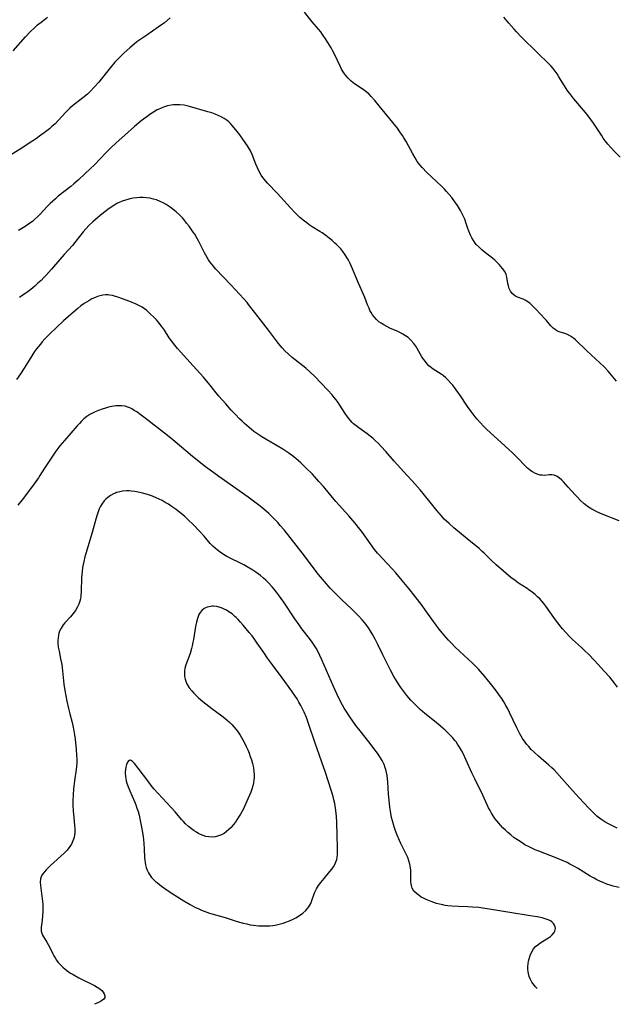
# Model space of a CAD drawing. Units: inches. Extents: x 2023215 to 2028621, y 220999 to 226480.
# Drawn here: x 2026119 to 2026250, y 221104 to 221319 of the extents above; entities that cross this region are included whole.
import ezdxf

# ---------------------------------------------------------------- set-up
doc = ezdxf.new("R2010")
doc.units = ezdxf.units.IN
doc.header["$MEASUREMENT"] = 0
doc.layers.add('c_14_T13S_R17E', color=70, linetype='Continuous')

msp = doc.modelspace()

# ---------------------------------------------------------------- linework, layer by layer
at = {"layer": 'c_14_T13S_R17E', "elevation": 974}
msp.add_lwpolyline([(2026250.66, 221289.46), (2026249.49, 221290.63), (2026248.59, 221291.57), (2026247.97, 221292.28), (2026247.38, 221293.02), (2026246.94, 221293.63), (2026246.53, 221294.25), (2026245.13, 221296.47), (2026244.84, 221296.91), (2026244.26, 221297.7), (2026243.66, 221298.47), (2026243.04, 221299.21), (2026240.51, 221302.23), (2026239.65, 221303.33), (2026239.23, 221303.89), (2026238.44, 221305.05), (2026237.23, 221307.01), (2026236.84, 221307.63), (2026236.42, 221308.23), (2026235.98, 221308.81), (2026235.53, 221309.34), (2026235.06, 221309.85), (2026234.57, 221310.34), (2026233.04, 221311.8), (2026231.53, 221313.3), (2026229.99, 221314.76), (2026228.97, 221315.77), (2026227.97, 221316.84), (2026227.45, 221317.42), (2026226.29, 221318.76), (2026225.22, 221320.03)], dxfattribs=at)
at = {"layer": 'c_14_T13S_R17E'}
for points in [[(2026118, 221312.71, 972), (2026120.7, 221315.73, 972), (2026121.7, 221316.81, 972), (2026122.65, 221317.75, 972), (2026123.31, 221318.35, 972), (2026124.37, 221319.2, 972), (2026125.49, 221320.04, 972)], [(2026249.82, 221240.5, 972), (2026247.99, 221242.67, 972), (2026247.13, 221243.58, 972), (2026243.39, 221247.12, 972), (2026240.85, 221249.48, 972), (2026240.41, 221249.86, 972), (2026239.8, 221250.31, 972), (2026239.16, 221250.66, 972), (2026238.54, 221250.89, 972), (2026237.29, 221251.28, 972), (2026236.82, 221251.49, 972), (2026236.4, 221251.74, 972), (2026236, 221252.06, 972), (2026235.49, 221252.58, 972), (2026234.55, 221253.7, 972), (2026234.19, 221254.11, 972), (2026232.29, 221256.16, 972), (2026231.41, 221257.04, 972), (2026230.87, 221257.5, 972), (2026230.55, 221257.74, 972), (2026230.04, 221258.07, 972), (2026229.41, 221258.36, 972), (2026228.2, 221258.82, 972), (2026227.84, 221259, 972), (2026227.48, 221259.24, 972), (2026227.04, 221259.67, 972), (2026226.68, 221260.18, 972), (2026226.41, 221260.74, 972), (2026226.23, 221261.28, 972), (2026226.11, 221261.85, 972), (2026225.9, 221263.23, 972), (2026225.73, 221263.82, 972), (2026225.4, 221264.48, 972), (2026224.93, 221265.13, 972), (2026224.57, 221265.57, 972), (2026224.18, 221266, 972), (2026223.67, 221266.52, 972), (2026223.25, 221266.92, 972), (2026222.73, 221267.37, 972), (2026222.18, 221267.81, 972), (2026220.93, 221268.78, 972), (2026220.44, 221269.17, 972), (2026219.79, 221269.75, 972), (2026219.2, 221270.38, 972), (2026218.97, 221270.66, 972), (2026218.59, 221271.21, 972), (2026218.24, 221271.78, 972), (2026217.94, 221272.38, 972), (2026217.57, 221273.25, 972), (2026217.37, 221273.82, 972), (2026217.01, 221274.97, 972), (2026216.66, 221275.92, 972), (2026216.4, 221276.5, 972), (2026216.1, 221277.07, 972), (2026215.72, 221277.76, 972), (2026215.05, 221278.85, 972), (2026214.51, 221279.66, 972), (2026213.82, 221280.6, 972), (2026213.27, 221281.29, 972), (2026212.69, 221281.96, 972), (2026212.24, 221282.44, 972), (2026211.61, 221283.07, 972), (2026208.4, 221286.12, 972), (2026207.37, 221287.18, 972), (2026206.85, 221287.79, 972), (2026206.3, 221288.5, 972), (2026205.81, 221289.27, 972), (2026205.32, 221290.15, 972), (2026203.84, 221292.86, 972), (2026203.36, 221293.69, 972), (2026203.04, 221294.21, 972), (2026202.51, 221294.99, 972), (2026201.94, 221295.75, 972), (2026199.3, 221299.06, 972), (2026197.99, 221300.7, 972), (2026197.03, 221301.85, 972), (2026196.22, 221302.74, 972), (2026195.68, 221303.27, 972), (2026195.1, 221303.75, 972), (2026194.67, 221304.07, 972), (2026192.56, 221305.5, 972), (2026191.85, 221306.05, 972), (2026191.53, 221306.34, 972), (2026191.17, 221306.69, 972), (2026190.68, 221307.27, 972), (2026190.24, 221307.89, 972), (2026189.75, 221308.7, 972), (2026189.44, 221309.31, 972), (2026188.19, 221311.94, 972), (2026187.78, 221312.73, 972), (2026187.45, 221313.32, 972), (2026187.11, 221313.91, 972), (2026186.36, 221315.12, 972), (2026185.57, 221316.28, 972), (2026185.18, 221316.81, 972), (2026184.69, 221317.44, 972), (2026183.32, 221319.06, 972), (2026181.64, 221321.15, 972)], [(2026152.26, 221319.89, 972), (2026151.02, 221318.84, 972), (2026150.59, 221318.51, 972), (2026149.69, 221317.87, 972), (2026147.17, 221316.15, 972), (2026145.68, 221315.11, 972), (2026145.03, 221314.63, 972), (2026144.4, 221314.14, 972), (2026143.47, 221313.35, 972), (2026142.24, 221312.23, 972), (2026141.27, 221311.3, 972), (2026140.59, 221310.61, 972), (2026140.2, 221310.19, 972), (2026139.22, 221309.05, 972), (2026137.22, 221306.49, 972), (2026136.66, 221305.82, 972), (2026135.76, 221304.81, 972), (2026134.8, 221303.83, 972), (2026134.18, 221303.24, 972), (2026133.19, 221302.4, 972), (2026130.95, 221300.66, 972), (2026130.37, 221300.18, 972), (2026129.83, 221299.67, 972), (2026129.39, 221299.22, 972), (2026127.91, 221297.53, 972), (2026127.14, 221296.75, 972), (2026126.43, 221296.11, 972), (2026125.9, 221295.66, 972), (2026124.78, 221294.78, 972), (2026124.04, 221294.22, 972), (2026123.07, 221293.53, 972), (2026121.28, 221292.32, 972), (2026120.1, 221291.57, 972), (2026117.01, 221289.64, 972)], [(2026250.39, 221209.93, 970), (2026246.69, 221211.42, 970), (2026245.57, 221211.91, 970), (2026245.02, 221212.18, 970), (2026244.48, 221212.49, 970), (2026243.75, 221212.95, 970), (2026242.8, 221213.67, 970), (2026241.91, 221214.45, 970), (2026241.29, 221215.07, 970), (2026240.78, 221215.62, 970), (2026239.31, 221217.31, 970), (2026238.22, 221218.47, 970), (2026237.86, 221218.82, 970), (2026237.29, 221219.32, 970), (2026236.76, 221219.7, 970), (2026236.22, 221219.93, 970), (2026235.67, 221220, 970), (2026235.1, 221219.96, 970), (2026234.14, 221219.87, 970), (2026233.58, 221219.88, 970), (2026233.12, 221219.95, 970), (2026232.51, 221220.12, 970), (2026232, 221220.34, 970), (2026231.5, 221220.62, 970), (2026231.13, 221220.87, 970), (2026230.76, 221221.15, 970), (2026230.38, 221221.47, 970), (2026230.01, 221221.82, 970), (2026228.13, 221223.8, 970), (2026227.19, 221224.73, 970), (2026225.53, 221226.25, 970), (2026223.05, 221228.55, 970), (2026221.51, 221229.92, 970), (2026220.82, 221230.57, 970), (2026220.02, 221231.4, 970), (2026219.38, 221232.14, 970), (2026218.94, 221232.67, 970), (2026218.08, 221233.8, 970), (2026217.29, 221234.93, 970), (2026215.63, 221237.47, 970), (2026215.19, 221238.08, 970), (2026214.8, 221238.6, 970), (2026214.03, 221239.56, 970), (2026213.65, 221240, 970), (2026213.07, 221240.66, 970), (2026212.52, 221241.2, 970), (2026211.95, 221241.68, 970), (2026211.53, 221241.98, 970), (2026210.35, 221242.7, 970), (2026209.75, 221243.09, 970), (2026209.38, 221243.37, 970), (2026208.84, 221243.84, 970), (2026208.41, 221244.31, 970), (2026208, 221244.81, 970), (2026207.63, 221245.3, 970), (2026207.27, 221245.81, 970), (2026206.91, 221246.41, 970), (2026205.98, 221248.1, 970), (2026205.56, 221248.73, 970), (2026204.92, 221249.45, 970), (2026204.27, 221250.01, 970), (2026203.72, 221250.4, 970), (2026203.15, 221250.75, 970), (2026202.48, 221251.11, 970), (2026201.9, 221251.38, 970), (2026200.33, 221252.09, 970), (2026199.65, 221252.42, 970), (2026199.02, 221252.75, 970), (2026198.42, 221253.12, 970), (2026197.92, 221253.47, 970), (2026197.36, 221253.96, 970), (2026196.86, 221254.52, 970), (2026196.5, 221254.99, 970), (2026196.19, 221255.5, 970), (2026195.96, 221255.94, 970), (2026195.75, 221256.4, 970), (2026195.45, 221257.14, 970), (2026194.81, 221258.79, 970), (2026194.54, 221259.44, 970), (2026193.46, 221261.88, 970), (2026191.92, 221265.53, 970), (2026191.63, 221266.16, 970), (2026191.33, 221266.78, 970), (2026191.06, 221267.28, 970), (2026190.57, 221268.07, 970), (2026190.03, 221268.82, 970), (2026189.58, 221269.37, 970), (2026189.11, 221269.9, 970), (2026188.64, 221270.37, 970), (2026188.31, 221270.67, 970), (2026187.69, 221271.22, 970), (2026187.04, 221271.74, 970), (2026186.28, 221272.33, 970), (2026185.49, 221272.88, 970), (2026185.01, 221273.2, 970), (2026183.34, 221274.21, 970), (2026182.66, 221274.67, 970), (2026182.13, 221275.05, 970), (2026181.62, 221275.45, 970), (2026180.66, 221276.27, 970), (2026179.53, 221277.34, 970), (2026178.57, 221278.33, 970), (2026175.72, 221281.48, 970), (2026173.56, 221283.79, 970), (2026172.9, 221284.57, 970), (2026172.54, 221285.03, 970), (2026172.21, 221285.51, 970), (2026171.74, 221286.32, 970), (2026171.35, 221287.12, 970), (2026171, 221287.94, 970), (2026170.18, 221290.04, 970), (2026169.82, 221290.82, 970), (2026169.6, 221291.21, 970), (2026169.17, 221291.92, 970), (2026168.3, 221293.18, 970), (2026167.5, 221294.3, 970), (2026166.67, 221295.4, 970), (2026165.85, 221296.39, 970), (2026165.44, 221296.82, 970), (2026165.09, 221297.15, 970), (2026164.72, 221297.45, 970), (2026164.09, 221297.88, 970), (2026163.46, 221298.24, 970), (2026162.8, 221298.56, 970), (2026162.1, 221298.85, 970), (2026161.39, 221299.1, 970), (2026160.55, 221299.37, 970), (2026156.54, 221300.52, 970), (2026156.02, 221300.65, 970), (2026155.32, 221300.78, 970), (2026154.42, 221300.88, 970), (2026153.5, 221300.89, 970), (2026152.99, 221300.86, 970), (2026152.49, 221300.8, 970), (2026151.73, 221300.64, 970), (2026151.03, 221300.44, 970), (2026150.34, 221300.19, 970), (2026149.67, 221299.89, 970), (2026149.42, 221299.76, 970), (2026148.63, 221299.3, 970), (2026147.86, 221298.79, 970), (2026147.15, 221298.28, 970), (2026146.45, 221297.75, 970), (2026145.86, 221297.28, 970), (2026144.52, 221296.15, 970), (2026142.41, 221294.28, 970), (2026140.47, 221292.54, 970), (2026139.34, 221291.48, 970), (2026138.23, 221290.37, 970), (2026135.73, 221287.79, 970), (2026134.81, 221286.88, 970), (2026133.73, 221285.85, 970), (2026132.17, 221284.42, 970), (2026131.25, 221283.62, 970), (2026130.55, 221283.04, 970), (2026127.83, 221280.89, 970), (2026127.2, 221280.36, 970), (2026126.63, 221279.85, 970), (2026126.07, 221279.33, 970), (2026125.5, 221278.76, 970), (2026123.79, 221276.91, 970), (2026123.34, 221276.46, 970), (2026122.71, 221275.87, 970), (2026122.16, 221275.41, 970), (2026121.58, 221274.98, 970), (2026121, 221274.57, 970), (2026120.21, 221274.05, 970), (2026119.16, 221273.41, 970)], [(2026250.04, 221173.6, 968), (2026249.39, 221174.46, 968), (2026248.35, 221175.72, 968), (2026247.05, 221177.17, 968), (2026245.87, 221178.45, 968), (2026243.83, 221180.6, 968), (2026242.78, 221181.66, 968), (2026242.2, 221182.22, 968), (2026240.2, 221184, 968), (2026239.64, 221184.54, 968), (2026238.74, 221185.5, 968), (2026238.04, 221186.32, 968), (2026236.95, 221187.7, 968), (2026236.12, 221188.82, 968), (2026234.42, 221191.26, 968), (2026233.95, 221191.88, 968), (2026233.55, 221192.35, 968), (2026233.12, 221192.81, 968), (2026232.6, 221193.31, 968), (2026232.07, 221193.79, 968), (2026231.39, 221194.34, 968), (2026230.69, 221194.86, 968), (2026230.29, 221195.14, 968), (2026228.42, 221196.33, 968), (2026227.68, 221196.85, 968), (2026226.76, 221197.57, 968), (2026223.56, 221200.32, 968), (2026222.53, 221201.28, 968), (2026220.92, 221202.85, 968), (2026220.51, 221203.23, 968), (2026219.8, 221203.87, 968), (2026217.18, 221205.96, 968), (2026214.29, 221208.38, 968), (2026213.23, 221209.32, 968), (2026212.2, 221210.33, 968), (2026211.56, 221211, 968), (2026210.55, 221212.16, 968), (2026209.66, 221213.25, 968), (2026207.88, 221215.53, 968), (2026206.91, 221216.68, 968), (2026205.16, 221218.69, 968), (2026204.11, 221219.86, 968), (2026201.21, 221222.95, 968), (2026199.39, 221225.09, 968), (2026198.42, 221226.19, 968), (2026197.8, 221226.83, 968), (2026197.17, 221227.45, 968), (2026196.66, 221227.9, 968), (2026196.01, 221228.45, 968), (2026195.34, 221228.96, 968), (2026193.5, 221230.26, 968), (2026192.93, 221230.68, 968), (2026192.39, 221231.13, 968), (2026192.05, 221231.46, 968), (2026191.61, 221231.94, 968), (2026191.07, 221232.64, 968), (2026190.57, 221233.39, 968), (2026189.37, 221235.25, 968), (2026188.98, 221235.82, 968), (2026188.57, 221236.38, 968), (2026188.14, 221236.92, 968), (2026187.67, 221237.48, 968), (2026186.74, 221238.5, 968), (2026183.8, 221241.53, 968), (2026182.79, 221242.51, 968), (2026181.91, 221243.28, 968), (2026178.95, 221245.66, 968), (2026178.05, 221246.43, 968), (2026177.35, 221247.09, 968), (2026176.75, 221247.75, 968), (2026175.96, 221248.73, 968), (2026174.02, 221251.34, 968), (2026173.29, 221252.28, 968), (2026171.49, 221254.52, 968), (2026169.92, 221256.6, 968), (2026169.42, 221257.25, 968), (2026169.08, 221257.65, 968), (2026168.38, 221258.44, 968), (2026165.58, 221261.53, 968), (2026162.28, 221264.99, 968), (2026161.69, 221265.65, 968), (2026161.31, 221266.11, 968), (2026160.94, 221266.59, 968), (2026160.64, 221267.03, 968), (2026160.35, 221267.49, 968), (2026160.06, 221267.99, 968), (2026159.79, 221268.49, 968), (2026158.47, 221271.17, 968), (2026158.2, 221271.66, 968), (2026157.67, 221272.57, 968), (2026157.34, 221273.07, 968), (2026156.9, 221273.7, 968), (2026156.45, 221274.32, 968), (2026155.89, 221275.04, 968), (2026155.31, 221275.74, 968), (2026154.95, 221276.15, 968), (2026154.3, 221276.83, 968), (2026153.62, 221277.47, 968), (2026152.97, 221278.02, 968), (2026152.29, 221278.53, 968), (2026151.41, 221279.1, 968), (2026150.77, 221279.46, 968), (2026150.11, 221279.78, 968), (2026149.28, 221280.09, 968), (2026148.61, 221280.29, 968), (2026147.82, 221280.45, 968), (2026147.12, 221280.55, 968), (2026146.41, 221280.6, 968), (2026145.69, 221280.6, 968), (2026144.98, 221280.55, 968), (2026144.21, 221280.46, 968), (2026143.5, 221280.32, 968), (2026143, 221280.2, 968), (2026142.5, 221280.05, 968), (2026141.81, 221279.81, 968), (2026141.14, 221279.53, 968), (2026140.65, 221279.28, 968), (2026140.16, 221279.01, 968), (2026139.41, 221278.53, 968), (2026138.67, 221278, 968), (2026137.38, 221276.99, 968), (2026135.96, 221275.81, 968), (2026135.38, 221275.29, 968), (2026134.61, 221274.56, 968), (2026133.88, 221273.79, 968), (2026133.27, 221273.09, 968), (2026131.7, 221271.09, 968), (2026130.92, 221270.15, 968), (2026129.11, 221268.15, 968), (2026128.2, 221267.1, 968), (2026126.34, 221264.92, 968), (2026125.26, 221263.71, 968), (2026124.67, 221263.1, 968), (2026124.06, 221262.51, 968), (2026123.37, 221261.87, 968), (2026122.67, 221261.25, 968), (2026121.8, 221260.53, 968), (2026121.26, 221260.1, 968), (2026120.11, 221259.25, 968), (2026119.39, 221258.75, 968)], [(2026250, 221142.71, 966), (2026249.09, 221143.14, 966), (2026247.95, 221143.73, 966), (2026247.29, 221144.12, 966), (2026246.66, 221144.53, 966), (2026246.12, 221144.94, 966), (2026245.57, 221145.39, 966), (2026245.06, 221145.85, 966), (2026244.56, 221146.34, 966), (2026243.77, 221147.14, 966), (2026241.66, 221149.39, 966), (2026240.24, 221150.97, 966), (2026237.91, 221153.63, 966), (2026236.81, 221154.82, 966), (2026236.19, 221155.46, 966), (2026235.7, 221155.94, 966), (2026235.04, 221156.54, 966), (2026232.77, 221158.51, 966), (2026231.84, 221159.34, 966), (2026231.21, 221159.96, 966), (2026230.66, 221160.56, 966), (2026230.25, 221161.04, 966), (2026229.87, 221161.55, 966), (2026229.3, 221162.37, 966), (2026228.71, 221163.38, 966), (2026228.05, 221164.66, 966), (2026226.48, 221168.05, 966), (2026226.1, 221168.8, 966), (2026225.67, 221169.57, 966), (2026225.22, 221170.33, 966), (2026224.74, 221171.08, 966), (2026224.29, 221171.74, 966), (2026223.81, 221172.41, 966), (2026222.86, 221173.65, 966), (2026221.05, 221175.89, 966), (2026220.11, 221177, 966), (2026219.66, 221177.49, 966), (2026219.21, 221177.96, 966), (2026218.34, 221178.82, 966), (2026215.49, 221181.47, 966), (2026214.59, 221182.34, 966), (2026213.67, 221183.27, 966), (2026213.12, 221183.87, 966), (2026212.11, 221185.01, 966), (2026211.11, 221186.24, 966), (2026210.41, 221187.14, 966), (2026209.46, 221188.45, 966), (2026208.18, 221190.26, 966), (2026207.33, 221191.42, 966), (2026205.86, 221193.36, 966), (2026204.47, 221195.12, 966), (2026203.01, 221196.88, 966), (2026201.6, 221198.53, 966), (2026200.78, 221199.43, 966), (2026198.68, 221201.66, 966), (2026197.97, 221202.47, 966), (2026197.63, 221202.88, 966), (2026196.98, 221203.7, 966), (2026194.31, 221207.36, 966), (2026193.72, 221208.13, 966), (2026192.63, 221209.5, 966), (2026191.35, 221211.01, 966), (2026188.53, 221214.17, 966), (2026185.78, 221217.45, 966), (2026184.8, 221218.56, 966), (2026183.36, 221220.12, 966), (2026181.87, 221221.62, 966), (2026180.84, 221222.59, 966), (2026180.31, 221223.05, 966), (2026179.29, 221223.9, 966), (2026178.23, 221224.7, 966), (2026176.89, 221225.59, 966), (2026175.67, 221226.34, 966), (2026173.43, 221227.65, 966), (2026172.33, 221228.3, 966), (2026171.21, 221229.04, 966), (2026170.59, 221229.49, 966), (2026169.55, 221230.33, 966), (2026168.52, 221231.24, 966), (2026167.99, 221231.75, 966), (2026167.46, 221232.26, 966), (2026166.5, 221233.25, 966), (2026165.65, 221234.15, 966), (2026164.43, 221235.5, 966), (2026162.95, 221237.22, 966), (2026160.92, 221239.69, 966), (2026159.55, 221241.32, 966), (2026157.31, 221243.83, 966), (2026154.52, 221246.91, 966), (2026153.89, 221247.63, 966), (2026153.31, 221248.32, 966), (2026152.58, 221249.26, 966), (2026152.1, 221249.96, 966), (2026151.02, 221251.62, 966), (2026150.39, 221252.51, 966), (2026149.66, 221253.42, 966), (2026149.27, 221253.87, 966), (2026148.66, 221254.51, 966), (2026148, 221255.15, 966), (2026147.58, 221255.54, 966), (2026147.15, 221255.9, 966), (2026146.65, 221256.29, 966), (2026146.13, 221256.64, 966), (2026145.43, 221257.03, 966), (2026144.82, 221257.31, 966), (2026143.49, 221257.85, 966), (2026140.87, 221258.82, 966), (2026140.31, 221259.01, 966), (2026139.68, 221259.19, 966), (2026139.05, 221259.3, 966), (2026138.7, 221259.34, 966), (2026138.12, 221259.35, 966), (2026137.54, 221259.29, 966), (2026136.95, 221259.15, 966), (2026136.37, 221258.96, 966), (2026135.78, 221258.72, 966), (2026135.19, 221258.44, 966), (2026134.48, 221258.05, 966), (2026133.52, 221257.44, 966), (2026132.76, 221256.91, 966), (2026132.1, 221256.39, 966), (2026131.14, 221255.57, 966), (2026128.98, 221253.64, 966), (2026127.42, 221252.21, 966), (2026125.92, 221250.74, 966), (2026124.92, 221249.71, 966), (2026124.32, 221249.06, 966), (2026123.92, 221248.59, 966), (2026123.08, 221247.53, 966), (2026122.64, 221246.94, 966), (2026122.02, 221246.02, 966), (2026121.43, 221245.06, 966), (2026120.38, 221243.29, 966), (2026119.6, 221242.1, 966), (2026118.69, 221240.86, 966)], [(2026250.45, 221129.74, 964), (2026249.78, 221129.88, 964), (2026249.11, 221130.05, 964), (2026248.48, 221130.24, 964), (2026247.76, 221130.49, 964), (2026247.04, 221130.77, 964), (2026246.23, 221131.12, 964), (2026245.51, 221131.47, 964), (2026244.95, 221131.77, 964), (2026244.09, 221132.26, 964), (2026241.33, 221133.97, 964), (2026240.49, 221134.45, 964), (2026239.64, 221134.9, 964), (2026239.04, 221135.2, 964), (2026238.19, 221135.59, 964), (2026236.83, 221136.17, 964), (2026232.86, 221137.68, 964), (2026232.09, 221138, 964), (2026231.33, 221138.34, 964), (2026230.76, 221138.62, 964), (2026229.82, 221139.13, 964), (2026229.19, 221139.5, 964), (2026228.17, 221140.16, 964), (2026227.48, 221140.66, 964), (2026226.71, 221141.27, 964), (2026226.12, 221141.78, 964), (2026225.56, 221142.3, 964), (2026225.01, 221142.83, 964), (2026224.49, 221143.38, 964), (2026224.11, 221143.81, 964), (2026223.68, 221144.32, 964), (2026223.26, 221144.88, 964), (2026222.86, 221145.47, 964), (2026222.52, 221146.02, 964), (2026222.21, 221146.59, 964), (2026221.89, 221147.21, 964), (2026220.63, 221149.97, 964), (2026218.85, 221153.49, 964), (2026218.22, 221154.86, 964), (2026217.01, 221157.59, 964), (2026216.29, 221159.08, 964), (2026215.94, 221159.75, 964), (2026215.54, 221160.45, 964), (2026215.1, 221161.12, 964), (2026214.76, 221161.59, 964), (2026214.51, 221161.91, 964), (2026213.97, 221162.55, 964), (2026213.4, 221163.17, 964), (2026212.36, 221164.17, 964), (2026211.35, 221165.07, 964), (2026210.8, 221165.53, 964), (2026207.94, 221167.83, 964), (2026206.94, 221168.7, 964), (2026205.97, 221169.63, 964), (2026205.43, 221170.18, 964), (2026204.9, 221170.74, 964), (2026204.02, 221171.74, 964), (2026203.56, 221172.31, 964), (2026202.72, 221173.46, 964), (2026201.87, 221174.74, 964), (2026201.2, 221175.87, 964), (2026200.46, 221177.25, 964), (2026198.79, 221180.67, 964), (2026197.69, 221182.89, 964), (2026197.1, 221184.03, 964), (2026196.45, 221185.23, 964), (2026195.99, 221185.99, 964), (2026195.63, 221186.54, 964), (2026195.25, 221187.07, 964), (2026194.78, 221187.67, 964), (2026194.28, 221188.26, 964), (2026193.45, 221189.16, 964), (2026192.95, 221189.68, 964), (2026191.92, 221190.71, 964), (2026189.82, 221192.68, 964), (2026188.48, 221193.97, 964), (2026187.27, 221195.23, 964), (2026185.99, 221196.65, 964), (2026185.56, 221197.15, 964), (2026184.71, 221198.21, 964), (2026181.15, 221202.91, 964), (2026179.84, 221204.6, 964), (2026177.17, 221207.93, 964), (2026176.36, 221208.9, 964), (2026175.79, 221209.55, 964), (2026174.83, 221210.58, 964), (2026173.83, 221211.54, 964), (2026172.74, 221212.49, 964), (2026171.93, 221213.15, 964), (2026171.08, 221213.82, 964), (2026169.36, 221215.1, 964), (2026162.93, 221219.63, 964), (2026161.01, 221221.02, 964), (2026160.04, 221221.76, 964), (2026157.18, 221223.99, 964), (2026155.68, 221225.23, 964), (2026152.89, 221227.61, 964), (2026151.72, 221228.56, 964), (2026146.81, 221232.4, 964), (2026145.97, 221233.03, 964), (2026144.98, 221233.73, 964), (2026144.42, 221234.09, 964), (2026143.87, 221234.42, 964), (2026143.45, 221234.63, 964), (2026143.02, 221234.81, 964), (2026142.44, 221234.97, 964), (2026141.73, 221235.08, 964), (2026141.01, 221235.11, 964), (2026140.39, 221235.07, 964), (2026139.54, 221234.94, 964), (2026138.83, 221234.78, 964), (2026138.12, 221234.58, 964), (2026137.41, 221234.36, 964), (2026136.63, 221234.08, 964), (2026135.88, 221233.77, 964), (2026135.14, 221233.41, 964), (2026134.75, 221233.18, 964), (2026134.08, 221232.72, 964), (2026133.45, 221232.2, 964), (2026132.94, 221231.71, 964), (2026132.44, 221231.19, 964), (2026131.96, 221230.67, 964), (2026129.16, 221227.49, 964), (2026128.19, 221226.31, 964), (2026127.33, 221225.15, 964), (2026125.51, 221222.52, 964), (2026124.82, 221221.44, 964), (2026123.83, 221219.86, 964), (2026123.49, 221219.34, 964), (2026122.95, 221218.56, 964), (2026122.37, 221217.76, 964), (2026119.99, 221214.6, 964), (2026119.57, 221214.06, 964), (2026118.98, 221213.35, 964)], [(2026232.48, 221107.65, 962), (2026232.12, 221108.05, 962), (2026231.62, 221108.67, 962), (2026231.36, 221109.04, 962), (2026231.02, 221109.67, 962), (2026230.76, 221110.3, 962), (2026230.58, 221110.95, 962), (2026230.5, 221111.36, 962), (2026230.45, 221111.92, 962), (2026230.45, 221112.51, 962), (2026230.51, 221113.1, 962), (2026230.61, 221113.68, 962), (2026230.73, 221114.19, 962), (2026230.95, 221114.91, 962), (2026231.24, 221115.59, 962), (2026231.69, 221116.32, 962), (2026232.17, 221116.86, 962), (2026232.62, 221117.25, 962), (2026233.11, 221117.61, 962), (2026233.63, 221117.95, 962), (2026234.97, 221118.78, 962), (2026235.39, 221119.08, 962), (2026235.77, 221119.39, 962), (2026236.2, 221119.9, 962), (2026236.36, 221120.19, 962), (2026236.46, 221120.5, 962), (2026236.48, 221120.83, 962), (2026236.43, 221121.15, 962), (2026236.28, 221121.53, 962), (2026236.05, 221121.89, 962), (2026235.69, 221122.25, 962), (2026235.4, 221122.46, 962), (2026234.87, 221122.73, 962), (2026234.27, 221122.94, 962), (2026233.61, 221123.12, 962), (2026232.48, 221123.33, 962), (2026230.53, 221123.63, 962), (2026226.94, 221124.26, 962), (2026222.04, 221125.05, 962), (2026220.65, 221125.25, 962), (2026219.72, 221125.36, 962), (2026218.37, 221125.48, 962), (2026217.35, 221125.53, 962), (2026215.33, 221125.59, 962), (2026213.83, 221125.67, 962), (2026212.96, 221125.76, 962), (2026212.36, 221125.85, 962), (2026211.85, 221125.94, 962), (2026211.17, 221126.1, 962), (2026210.51, 221126.28, 962), (2026209.35, 221126.67, 962), (2026208.57, 221126.97, 962), (2026208.09, 221127.18, 962), (2026207.64, 221127.41, 962), (2026207.15, 221127.68, 962), (2026206.69, 221127.98, 962), (2026206.09, 221128.45, 962), (2026205.56, 221128.99, 962), (2026205.18, 221129.61, 962), (2026205.01, 221130.17, 962), (2026204.94, 221130.59, 962), (2026204.91, 221131.03, 962), (2026204.89, 221133.05, 962), (2026204.87, 221133.57, 962), (2026204.82, 221134.08, 962), (2026204.69, 221134.85, 962), (2026204.48, 221135.58, 962), (2026204.2, 221136.29, 962), (2026203.83, 221137.08, 962), (2026202.71, 221139.35, 962), (2026202.38, 221140.06, 962), (2026201.9, 221141.2, 962), (2026201.53, 221142.13, 962), (2026201.22, 221143.06, 962), (2026200.85, 221144.35, 962), (2026200.69, 221145.07, 962), (2026200.45, 221146.42, 962), (2026200.31, 221147.35, 962), (2026200.12, 221148.84, 962), (2026200, 221150.17, 962), (2026199.86, 221152.76, 962), (2026199.78, 221153.58, 962), (2026199.7, 221154.26, 962), (2026199.58, 221154.92, 962), (2026199.42, 221155.58, 962), (2026199.31, 221155.95, 962), (2026199.05, 221156.63, 962), (2026198.61, 221157.55, 962), (2026198.13, 221158.34, 962), (2026197.61, 221159.11, 962), (2026196.83, 221160.16, 962), (2026196.23, 221160.94, 962), (2026194.07, 221163.63, 962), (2026192.9, 221165.18, 962), (2026191.53, 221167.08, 962), (2026190.72, 221168.3, 962), (2026190.32, 221168.96, 962), (2026189.94, 221169.64, 962), (2026189.42, 221170.61, 962), (2026188.71, 221172.08, 962), (2026187.96, 221173.73, 962), (2026185.41, 221179.55, 962), (2026184.99, 221180.47, 962), (2026184.6, 221181.28, 962), (2026184.17, 221182.06, 962), (2026183.64, 221182.94, 962), (2026183.33, 221183.39, 962), (2026182.71, 221184.24, 962), (2026181.09, 221186.32, 962), (2026180.46, 221187.17, 962), (2026179.55, 221188.48, 962), (2026177.1, 221192.16, 962), (2026175.98, 221193.74, 962), (2026175.54, 221194.32, 962), (2026174.93, 221195.09, 962), (2026174.56, 221195.52, 962), (2026173.71, 221196.45, 962), (2026173.22, 221196.93, 962), (2026172.68, 221197.42, 962), (2026172.01, 221197.97, 962), (2026171.52, 221198.35, 962), (2026171.02, 221198.7, 962), (2026170.32, 221199.16, 962), (2026169.15, 221199.86, 962), (2026168.35, 221200.3, 962), (2026167.33, 221200.83, 962), (2026165.68, 221201.62, 962), (2026164.66, 221202.15, 962), (2026163.94, 221202.58, 962), (2026163.24, 221203.06, 962), (2026162.56, 221203.57, 962), (2026162.17, 221203.9, 962), (2026161.63, 221204.39, 962), (2026161.05, 221205, 962), (2026159.69, 221206.56, 962), (2026158.77, 221207.59, 962), (2026157.31, 221209.13, 962), (2026156.24, 221210.16, 962), (2026155.39, 221210.92, 962), (2026154.77, 221211.45, 962), (2026153.6, 221212.38, 962), (2026152.5, 221213.16, 962), (2026151.91, 221213.55, 962), (2026151.22, 221213.97, 962), (2026150.51, 221214.36, 962), (2026149.88, 221214.68, 962), (2026149.25, 221214.98, 962), (2026148.41, 221215.32, 962), (2026147.53, 221215.63, 962), (2026146.32, 221215.98, 962), (2026145.31, 221216.21, 962), (2026144.53, 221216.35, 962), (2026143.75, 221216.44, 962), (2026143.32, 221216.47, 962), (2026142.77, 221216.47, 962), (2026141.85, 221216.4, 962), (2026140.97, 221216.22, 962), (2026140.58, 221216.1, 962), (2026140.31, 221216, 962), (2026139.91, 221215.82, 962), (2026139.25, 221215.45, 962), (2026138.64, 221215.01, 962), (2026138.25, 221214.67, 962), (2026137.88, 221214.29, 962), (2026137.34, 221213.57, 962), (2026137.01, 221213.02, 962), (2026136.8, 221212.57, 962), (2026136.61, 221212.1, 962), (2026136.32, 221211.25, 962), (2026136.04, 221210.31, 962), (2026135.2, 221207.36, 962), (2026133.63, 221202.09, 962), (2026133.38, 221201.07, 962), (2026133.24, 221200.4, 962), (2026133.14, 221199.72, 962), (2026133.03, 221198.83, 962), (2026132.94, 221197.45, 962), (2026132.85, 221194.56, 962), (2026132.75, 221193.45, 962), (2026132.67, 221192.91, 962), (2026132.55, 221192.39, 962), (2026132.33, 221191.73, 962), (2026132.05, 221191.1, 962), (2026131.62, 221190.35, 962), (2026131.1, 221189.64, 962), (2026130.51, 221188.95, 962), (2026129.27, 221187.61, 962), (2026128.93, 221187.2, 962), (2026128.67, 221186.84, 962), (2026128.44, 221186.46, 962), (2026128.13, 221185.81, 962), (2026127.98, 221185.36, 962), (2026127.86, 221184.9, 962), (2026127.77, 221184.34, 962), (2026127.73, 221183.77, 962), (2026127.73, 221183.2, 962), (2026127.83, 221182.32, 962), (2026127.99, 221181.43, 962), (2026128.35, 221179.78, 962), (2026128.58, 221178.5, 962), (2026128.76, 221177.16, 962), (2026129.07, 221174.21, 962), (2026129.27, 221172.87, 962), (2026129.7, 221170.53, 962), (2026130.04, 221168.93, 962), (2026130.34, 221167.71, 962), (2026130.86, 221165.86, 962), (2026131.03, 221165.21, 962), (2026131.26, 221164.04, 962), (2026131.4, 221163.11, 962), (2026131.51, 221162.19, 962), (2026131.74, 221159.92, 962), (2026131.83, 221158.67, 962), (2026131.86, 221157.83, 962), (2026131.85, 221156.99, 962), (2026131.81, 221156.22, 962), (2026131.74, 221155.54, 962), (2026131.36, 221153.07, 962), (2026131.22, 221151.95, 962), (2026131.16, 221151.27, 962), (2026131.08, 221150.11, 962), (2026131.04, 221148.62, 962), (2026131.04, 221147.75, 962), (2026131.09, 221146.44, 962), (2026131.2, 221145.13, 962), (2026131.37, 221143.34, 962), (2026131.42, 221142.57, 962), (2026131.42, 221141.82, 962), (2026131.37, 221141.25, 962), (2026131.27, 221140.71, 962), (2026131.03, 221139.95, 962), (2026130.7, 221139.22, 962), (2026130.38, 221138.71, 962), (2026129.74, 221137.92, 962), (2026129.12, 221137.29, 962), (2026126.14, 221134.56, 962), (2026125.59, 221134.04, 962), (2026125.19, 221133.62, 962), (2026124.81, 221133.21, 962), (2026124.46, 221132.75, 962), (2026124.18, 221132.29, 962), (2026123.95, 221131.67, 962), (2026123.87, 221130.9, 962), (2026123.92, 221130.22, 962), (2026124.33, 221127.28, 962), (2026124.44, 221126.15, 962), (2026124.46, 221125.26, 962), (2026124.44, 221124.65, 962), (2026124.37, 221123.4, 962), (2026124.24, 221122.06, 962), (2026124.11, 221121.09, 962), (2026124.07, 221120.63, 962), (2026124.1, 221120.19, 962), (2026124.22, 221119.78, 962), (2026124.41, 221119.36, 962), (2026125.34, 221117.83, 962), (2026125.61, 221117.33, 962), (2026125.88, 221116.8, 962), (2026126.61, 221115.29, 962), (2026126.85, 221114.83, 962), (2026127.12, 221114.37, 962), (2026127.45, 221113.87, 962), (2026127.81, 221113.39, 962), (2026128.3, 221112.84, 962), (2026128.83, 221112.33, 962), (2026129.3, 221111.93, 962), (2026129.97, 221111.43, 962), (2026130.51, 221111.07, 962), (2026131.07, 221110.73, 962), (2026132.34, 221110.03, 962), (2026135.74, 221108.34, 962), (2026136.35, 221108, 962), (2026136.89, 221107.63, 962), (2026137.35, 221107.23, 962), (2026137.66, 221106.87, 962), (2026137.89, 221106.51, 962), (2026138.03, 221106.1, 962), (2026138.01, 221105.72, 962), (2026137.76, 221105.32, 962), (2026137.31, 221104.98, 962), (2026137.06, 221104.83, 962), (2026136.59, 221104.6, 962), (2026135.71, 221104.23, 962)]]:
    msp.add_polyline3d(points, dxfattribs=at)
msp.add_polyline3d([(2026188.86, 221138.54, 960), (2026188.77, 221141.11, 960), (2026188.69, 221144.12, 960), (2026188.63, 221145.18, 960), (2026188.56, 221146.01, 960), (2026188.44, 221147.09, 960), (2026188.26, 221148.1, 960), (2026188.09, 221148.9, 960), (2026187.89, 221149.69, 960), (2026187.49, 221151.03, 960), (2026186.21, 221154.93, 960), (2026185.45, 221157.16, 960), (2026183.94, 221161.52, 960), (2026182.62, 221165.42, 960), (2026182.05, 221166.93, 960), (2026181.54, 221168.12, 960), (2026181.19, 221168.86, 960), (2026180.83, 221169.59, 960), (2026180.43, 221170.32, 960), (2026180.02, 221171.03, 960), (2026179.71, 221171.52, 960), (2026178.91, 221172.68, 960), (2026176.8, 221175.62, 960), (2026174.67, 221178.44, 960), (2026173.55, 221179.94, 960), (2026172.73, 221181.12, 960), (2026171.33, 221183.21, 960), (2026170.55, 221184.3, 960), (2026170.18, 221184.78, 960), (2026169.57, 221185.54, 960), (2026168.21, 221187.15, 960), (2026167.68, 221187.77, 960), (2026167.14, 221188.38, 960), (2026166.74, 221188.78, 960), (2026166.45, 221189.05, 960), (2026165.8, 221189.59, 960), (2026165.13, 221190.07, 960), (2026164.62, 221190.38, 960), (2026164.1, 221190.64, 960), (2026163.68, 221190.83, 960), (2026163.24, 221190.98, 960), (2026162.5, 221191.17, 960), (2026161.77, 221191.25, 960), (2026161.46, 221191.26, 960), (2026161.1, 221191.23, 960), (2026160.37, 221191.06, 960), (2026159.7, 221190.74, 960), (2026159.17, 221190.3, 960), (2026158.84, 221189.9, 960), (2026158.56, 221189.44, 960), (2026158.37, 221189.01, 960), (2026158.23, 221188.61, 960), (2026158.01, 221187.75, 960), (2026157.83, 221186.84, 960), (2026157.38, 221184, 960), (2026157.27, 221183.41, 960), (2026157.09, 221182.57, 960), (2026156.94, 221181.99, 960), (2026156.62, 221180.94, 960), (2026155.7, 221178.47, 960), (2026155.48, 221177.66, 960), (2026155.4, 221177.06, 960), (2026155.39, 221176.51, 960), (2026155.45, 221175.89, 960), (2026155.58, 221175.28, 960), (2026155.77, 221174.69, 960), (2026155.96, 221174.26, 960), (2026156.46, 221173.45, 960), (2026157.01, 221172.75, 960), (2026157.43, 221172.27, 960), (2026157.87, 221171.81, 960), (2026158.48, 221171.24, 960), (2026159.42, 221170.45, 960), (2026161.42, 221168.9, 960), (2026163.56, 221167.32, 960), (2026164.26, 221166.77, 960), (2026164.75, 221166.36, 960), (2026165.22, 221165.94, 960), (2026165.74, 221165.43, 960), (2026166.22, 221164.9, 960), (2026166.66, 221164.37, 960), (2026166.99, 221163.94, 960), (2026167.6, 221163.05, 960), (2026168.18, 221162.08, 960), (2026168.53, 221161.42, 960), (2026168.93, 221160.59, 960), (2026169.24, 221159.87, 960), (2026169.53, 221159.14, 960), (2026169.79, 221158.43, 960), (2026170.05, 221157.66, 960), (2026170.26, 221156.88, 960), (2026170.4, 221156.28, 960), (2026170.47, 221155.88, 960), (2026170.56, 221155.16, 960), (2026170.61, 221154.44, 960), (2026170.61, 221153.73, 960), (2026170.57, 221153.21, 960), (2026170.5, 221152.67, 960), (2026170.35, 221151.98, 960), (2026170.14, 221151.3, 960), (2026169.89, 221150.61, 960), (2026169.63, 221149.98, 960), (2026169.03, 221148.63, 960), (2026168.28, 221147, 960), (2026167.65, 221145.79, 960), (2026167.25, 221145.11, 960), (2026166.88, 221144.54, 960), (2026166.56, 221144.08, 960), (2026166.09, 221143.47, 960), (2026165.59, 221142.9, 960), (2026165.12, 221142.43, 960), (2026164.63, 221142, 960), (2026164.06, 221141.6, 960), (2026163.47, 221141.28, 960), (2026162.85, 221141.03, 960), (2026162.22, 221140.86, 960), (2026161.45, 221140.78, 960), (2026160.75, 221140.82, 960), (2026160.05, 221140.95, 960), (2026159.48, 221141.12, 960), (2026158.92, 221141.34, 960), (2026158.56, 221141.52, 960), (2026158.02, 221141.83, 960), (2026157.5, 221142.18, 960), (2026156.98, 221142.57, 960), (2026156.31, 221143.13, 960), (2026155.66, 221143.72, 960), (2026155.17, 221144.22, 960), (2026154.78, 221144.65, 960), (2026153.38, 221146.28, 960), (2026152.5, 221147.27, 960), (2026149.66, 221150.31, 960), (2026148.75, 221151.34, 960), (2026148.12, 221152.1, 960), (2026147.59, 221152.77, 960), (2026145.29, 221155.83, 960), (2026144.46, 221156.86, 960), (2026144.07, 221157.28, 960), (2026143.61, 221157.57, 960), (2026143.26, 221157.55, 960), (2026142.93, 221157.18, 960), (2026142.71, 221156.65, 960), (2026142.57, 221156.05, 960), (2026142.51, 221155.58, 960), (2026142.48, 221155.08, 960), (2026142.48, 221154.69, 960), (2026142.51, 221154.12, 960), (2026142.6, 221153.54, 960), (2026142.7, 221153.07, 960), (2026142.83, 221152.59, 960), (2026143.12, 221151.76, 960), (2026143.45, 221150.93, 960), (2026144.47, 221148.59, 960), (2026144.76, 221147.87, 960), (2026145.03, 221147.14, 960), (2026145.26, 221146.39, 960), (2026145.48, 221145.58, 960), (2026145.68, 221144.76, 960), (2026146.05, 221142.98, 960), (2026146.19, 221142.14, 960), (2026146.37, 221140.93, 960), (2026146.53, 221139.43, 960), (2026146.61, 221138.15, 960), (2026146.69, 221136.32, 960), (2026146.74, 221135.67, 960), (2026146.8, 221135.22, 960), (2026146.89, 221134.74, 960), (2026147.05, 221134.13, 960), (2026147.26, 221133.55, 960), (2026147.52, 221133, 960), (2026147.76, 221132.59, 960), (2026148.21, 221131.98, 960), (2026148.73, 221131.42, 960), (2026149.1, 221131.08, 960), (2026149.49, 221130.75, 960), (2026150.37, 221130.07, 960), (2026151.09, 221129.55, 960), (2026152.1, 221128.86, 960), (2026153.32, 221128.06, 960), (2026155.3, 221126.84, 960), (2026156.65, 221126.05, 960), (2026157.65, 221125.5, 960), (2026158.52, 221125.07, 960), (2026159.1, 221124.82, 960), (2026159.7, 221124.59, 960), (2026160.87, 221124.19, 960), (2026164.29, 221123.22, 960), (2026166.74, 221122.42, 960), (2026167.47, 221122.19, 960), (2026168.23, 221121.98, 960), (2026169.01, 221121.79, 960), (2026169.76, 221121.63, 960), (2026170.51, 221121.51, 960), (2026171.6, 221121.4, 960), (2026172.34, 221121.37, 960), (2026172.91, 221121.36, 960), (2026173.47, 221121.38, 960), (2026174.08, 221121.42, 960), (2026174.7, 221121.48, 960), (2026175.2, 221121.55, 960), (2026175.81, 221121.66, 960), (2026176.41, 221121.8, 960), (2026176.99, 221121.96, 960), (2026177.56, 221122.15, 960), (2026178.37, 221122.47, 960), (2026179.15, 221122.83, 960), (2026179.76, 221123.15, 960), (2026180.55, 221123.62, 960), (2026181.28, 221124.15, 960), (2026181.91, 221124.71, 960), (2026182.26, 221125.1, 960), (2026182.57, 221125.51, 960), (2026182.8, 221125.88, 960), (2026183, 221126.27, 960), (2026183.18, 221126.71, 960), (2026183.34, 221127.16, 960), (2026183.75, 221128.41, 960), (2026183.9, 221128.78, 960), (2026184.28, 221129.51, 960), (2026184.73, 221130.21, 960), (2026185.22, 221130.87, 960), (2026185.93, 221131.75, 960), (2026187.21, 221133.25, 960), (2026187.61, 221133.76, 960), (2026187.98, 221134.28, 960), (2026188.29, 221134.8, 960), (2026188.59, 221135.5, 960), (2026188.71, 221135.92, 960), (2026188.79, 221136.35, 960), (2026188.86, 221137.05, 960), (2026188.87, 221137.78, 960)], close=True, dxfattribs=at)

doc.saveas('drawing.dxf')
